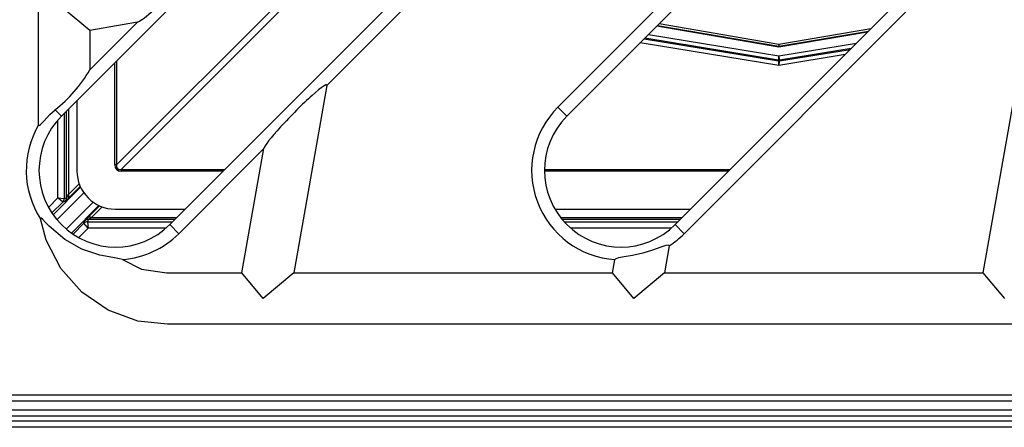
# Model space of a CAD drawing. Units: millimetres. Extents: x 49 to 2891, y 49 to 2030.
# Drawn here: x 828 to 905, y 198 to 230 of the extents above; entities that cross this region are included whole.
import ezdxf

# ---------------------------------------------------------------- set-up
doc = ezdxf.new("R2010")
doc.units = ezdxf.units.MM
doc.header["$LTSCALE"] = 7
doc.layers.add('HAURATON_PRODUCT_CONTOUR', color=7, linetype='Continuous', lineweight=25)

msp = doc.modelspace()

# ---------------------------------------------------------------- linework, layer by layer
at = {"layer": 'HAURATON_PRODUCT_CONTOUR'}
for p, q in [((935.392, 326.228), (831.447, 222.284)), ((839.932, 213.799), (943.876, 317.744)), ((935.392, 286.63), (871.045, 222.284)), ((879.53, 213.799), (943.876, 278.146)), ((829.662, 221.6), (829.662, 254.08)), ((880.237, 213.091), (909.342, 242.196)), ((903.667, 210.014), (909.342, 242.196)), ((835.763, 218.468), (854.659, 237.364)), ((855.012, 237.011), (836.116, 218.115)), ((852.233, 224.686), (861.44, 233.893)), ((833.662, 228.995), (831.662, 230.673)), ((878.322, 230.975), (870.337, 222.991)), ((837.403, 229.654), (833.662, 228.995)), ((837.403, 229.654), (833.662, 225.913)), ((887.662, 227.696), (878.083, 229.321)), ((878.135, 229.374), (887.662, 227.758)), ((887.662, 227.909), (878.265, 229.503)), ((894.861, 229.131), (887.662, 227.909)), ((833.662, 228.995), (833.662, 225.913)), ((877.095, 228.333), (887.629, 226.608)), ((887.629, 226.665), (877.144, 228.382)), ((877.439, 228.678), (887.662, 227.004)), ((887.662, 227.758), (894.679, 228.948)), ((894.605, 228.874), (887.662, 227.696)), ((887.662, 226.259), (876.799, 228.037)), ((887.662, 227.004), (893.728, 227.997)), ((887.662, 227.909), (887.662, 227.758)), ((887.662, 227.696), (887.662, 227.758)), ((893.317, 227.586), (887.694, 226.665)), ((892.837, 227.106), (887.662, 226.259)), ((887.694, 226.608), (893.248, 227.517)), ((835.621, 218.468), (835.621, 226.458)), ((835.763, 226.599), (835.763, 218.468)), ((887.629, 226.608), (887.629, 226.665)), ((887.694, 226.665), (887.694, 226.608)), ((852.233, 224.686), (849.646, 210.014)), ((832.662, 223.498), (832.662, 218.014)), ((870.337, 222.991), (871.045, 222.284)), ((830.943, 222.788), (831.447, 222.284)), ((831.67, 222.507), (831.67, 215.849)), ((831.848, 215.901), (831.848, 222.684)), ((831.994, 222.831), (831.994, 216.157)), ((831.17, 215.89), (831.17, 221.987)), ((840.639, 213.091), (847.302, 219.755)), ((845.585, 210.014), (847.302, 219.755)), ((835.763, 218.468), (835.621, 218.468)), ((836.116, 218.115), (836.116, 217.973)), ((836.116, 218.115), (844.247, 218.115)), ((844.106, 217.973), (836.116, 217.973)), ((869.288, 218.115), (883.845, 218.115)), ((883.704, 217.973), (869.288, 217.973)), ((831.994, 216.157), (832.841, 216.993)), ((832.922, 216.791), (831.994, 215.874)), ((830.79, 214.578), (832.949, 216.733)), ((833.209, 216.286), (831.098, 214.179)), ((830.431, 215.152), (831.17, 215.89)), ((831.553, 215.566), (830.698, 214.711)), ((831.17, 215.89), (831.67, 215.849)), ((831.553, 215.566), (831.17, 215.89)), ((831.731, 215.618), (831.553, 215.566)), ((831.67, 215.849), (831.848, 215.901)), ((831.67, 215.849), (831.67, 215.849)), ((831.827, 213.45), (833.934, 215.561)), ((834.381, 215.301), (832.226, 213.142)), ((833.522, 214.346), (834.439, 215.274)), ((834.641, 215.192), (833.805, 214.346)), ((835.662, 215.014), (841.146, 215.014)), ((870.108, 215.014), (880.744, 215.014)), ((832.36, 213.05), (833.214, 213.905)), ((833.214, 213.905), (833.266, 214.082)), ((833.538, 213.522), (833.214, 213.905)), ((833.549, 214.2), (833.497, 214.022)), ((833.497, 214.022), (833.538, 213.522)), ((833.497, 214.022), (833.497, 214.022)), ((833.497, 214.022), (840.155, 214.022)), ((840.332, 214.2), (833.549, 214.2)), ((833.805, 214.346), (840.479, 214.346)), ((840.639, 213.091), (839.932, 213.799)), ((870.561, 214.346), (880.077, 214.346)), ((879.93, 214.2), (870.679, 214.2)), ((870.833, 214.022), (879.753, 214.022)), ((880.237, 213.091), (879.53, 213.799)), ((833.538, 213.522), (832.8, 212.783)), ((839.636, 213.522), (833.538, 213.522)), ((879.234, 213.522), (871.341, 213.522)), ((879.064, 212.147), (878.688, 210.014)), ((874.626, 210.014), (874.81, 211.057)), ((847.263, 208.014), (845.585, 210.014)), ((849.646, 210.014), (847.263, 208.014)), ((849.646, 210.014), (874.626, 210.014)), ((876.304, 208.014), (874.626, 210.014)), ((878.688, 210.014), (876.304, 208.014)), ((878.688, 210.014), (903.667, 210.014)), ((905.345, 208.014), (903.667, 210.014)), ((817.662, 200.014), (1097.662, 200.014)), ((818.116, 200.468), (1097.207, 200.468)), ((816.952, 199.304), (1098.371, 199.304)), ((816.585, 198.437), (1098.738, 198.437)), ((1098.371, 198.804), (816.952, 198.804)), ((1098.738, 197.937), (816.585, 197.937))]:
    msp.add_line(p, q, dxfattribs=at)
at = {"layer": 'HAURATON_PRODUCT_CONTOUR', "flags": 128}
for points in [[(829.662, 221.6), (829.7, 221.547), (829.813, 221.624), (830.041, 221.863), (830.549, 222.407), (830.943, 222.788)], [(836.236, 211.063), (835.997, 211.135), (835.462, 211.22), (834.459, 211.414), (833.055, 211.887), (831.722, 212.633), (830.487, 213.68), (830.206, 213.971), (829.969, 214.216), (829.864, 214.304), (829.808, 214.309), (829.806, 214.248)], [(1009.09, 206.014), (913.467, 206.014), (865.656, 206.014), (841.75, 206.014), (839.758, 206.014), (837.434, 206.252), (835.096, 207.103), (833.041, 208.503), (831.394, 210.366), (830.257, 212.578), (829.806, 214.248)], [(879.064, 212.147), (879.007, 212.204), (878.807, 212.165), (878.401, 212.024), (877.746, 211.792), (876.988, 211.569), (876.193, 211.391), (875.537, 211.277), (875.08, 211.191), (874.841, 211.102), (874.81, 211.057)], [(836.236, 211.063), (837.715, 210.316), (839.717, 210.014), (845.585, 210.014)]]:
    msp.add_lwpolyline(points, dxfattribs=at)
at = {"layer": 'HAURATON_PRODUCT_CONTOUR'}
for centre, radius, start, end in [((888.237, 226.777), 0.618, 158.48492, 190.42639), ((887.086, 226.777), 0.618, 349.57361, 21.51508), ((887.662, 226.862), 0.2, 260.5406, 279.4594), ((887.662, 226.805), 0.2, 260.5406, 279.4594), ((824.323, 231.292), 10.777, 307.89527, 330.05728), ((875.287, 218.041), 7, 135, 266.09006), ((835.689, 218.041), 6, 135, 315), ((875.287, 218.041), 6, 135, 315), ((835.689, 218.041), 7, 149.43954, 212.81058), ((835.662, 218.014), 3, 180, 270), ((831.787, 216.015), 0.251, 325.64726, 34.34838), ((831.27, 215.849), 0.4, 315.00748, 359.99239), ((831.27, 215.849), 0.4, 315.00938, 0.00642), ((831.448, 215.901), 0.4, 315.00938, 0.00642), ((833.497, 213.622), 0.4, 90.00761, 134.99252), ((833.497, 213.622), 0.4, 89.99358, 134.99062), ((833.549, 213.8), 0.4, 89.99358, 134.99062), ((833.663, 214.139), 0.251, 55.65162, 124.35274), ((835.689, 218.041), 7, 274.47959, 315), ((875.287, 218.041), 7, 302.65016, 315)]:
    msp.add_arc(centre, radius, start, end, dxfattribs=at)
for centre, major_axis, ratio, start_param, end_param in [((839.868, 232.12), (2.513, 2.458), 0.08689, 3.26797, 6.409562), ((887.662, 226.4), (-0.034, 0.208), 0.143761, 6.25271, 8.578163), ((887.662, 226.4), (0.034, 0.208), 0.143761, 3.988207, 6.313661), ((849.768, 222.22), (2.458, 2.513), 0.08689, 6.156808, 9.298401), ((836.611, 218.963), (-0.857, -0.857), 0.57735, 5.759587, 6.806784), ((836.611, 218.963), (0.776, 0.776), 0.455803, 2.617994, 3.665191), ((832.348, 216.801), (0.5, 0.9), 0.005239, 3.149615, 3.91756), ((831.27, 215.99), (-0.283, 0.424), 0.004747, 3.125089, 3.133815), ((832.63, 216.518), (0.9, 0.9), 0.006171, 3.152875, 3.92082), ((833.638, 213.622), (0.424, -0.283), 0.004747, 3.14937, 3.158096), ((834.166, 214.982), (0.9, 0.9), 0.006171, 2.362365, 3.13031), ((834.449, 214.7), (0.9, 0.5), 0.005239, 2.365625, 3.13357)]:
    msp.add_ellipse(centre, major_axis=major_axis, ratio=ratio, start_param=start_param, end_param=end_param, dxfattribs=at)

doc.saveas('drawing.dxf')
